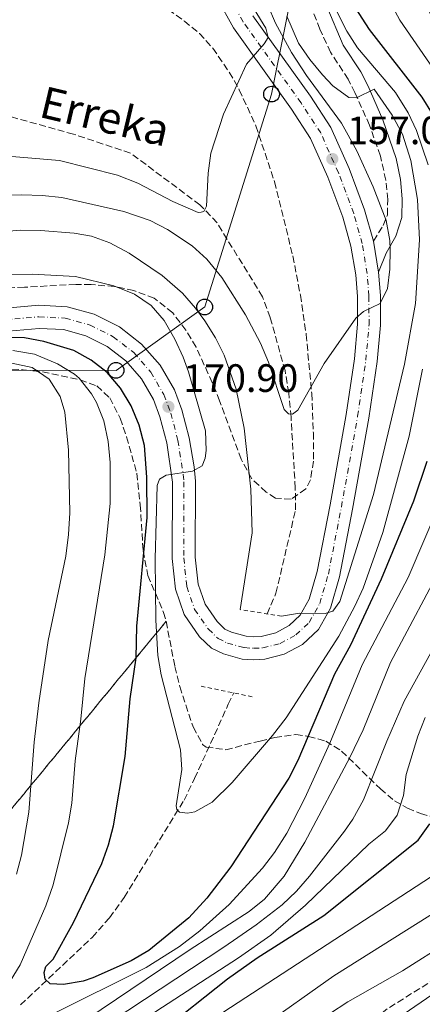
# Model space of a CAD drawing. Units: metres. Extents: x 589693 to 593109, y 4782233 to 4784592.
# Drawn here: x 590854 to 590956, y 4783928 to 4784177 of the extents above; entities that cross this region are included whole.
import ezdxf

# ---------------------------------------------------------------- set-up
doc = ezdxf.new("R2010")
doc.units = ezdxf.units.M
doc.header["$MEASUREMENT"] = 0
for name, pattern in [('DGN Style 2', [1.7399219301090239, 1.043953158065414, -0.6959687720436097]), ('DGN Style 3', [2.435890702152634, 1.739921930109024, -0.6959687720436097]), ('DGN Style 4', [2.7856150101045474, 1.391937544087219, -0.6959687720436097, 0.001739921930109024, -0.6959687720436097])]:
    doc.linetypes.add(name, pattern=pattern)
for name, color, linetype, lineweight in [('Barranco lineal', 142, 'DGN Style 3', 13), ('Camino', 7, 'DGN Style 3', 0), ('Carretera', 9, 'Continuous', 0), ('Cota de punto acotado terreno', 7, 'Continuous', 0), ('Curva de nivel directora', 30, 'Continuous', 30), ('Curva de nivel intermedia', 30, 'Continuous', 0), ('Eje de carretera', 7, 'DGN Style 4', 0), ('Linea de separación interior de zonas arboladas', 92, 'DGN Style 3', 0), ('Línea blanca (vial)', 7, 'Continuous', 13), ('Línea telefónica', 7, 'Continuous', 0), ('Margen derecho', 7, 'Continuous', 0), ('Pontón-alcantarilla (pasos de agua)', 1, 'DGN Style 2', 0), ('Poste telefónico', 7, 'Continuous', 0), ('Punto acotado terreno (símbolo)', 7, 'Continuous', 0), ('Texto de arroyo-regatas y barrancos', 142, 'Continuous', 0), ('Transformador', 7, 'Continuous', 0), ('Zona arbolada', 92, 'DGN Style 3', 0)]:
    doc.layers.add(name, color=color, linetype=linetype, lineweight=lineweight)
doc.styles.add('Style-Arial', font='arial.ttf')

# ---------------------------------------------------------------- blocks, each defined once
blk = doc.blocks.new('5PATER')
at = {"layer": 'Punto acotado terreno (símbolo)', "linetype": 'Continuous', "lineweight": 0}
h = blk.add_hatch(color=51, dxfattribs=at)
edge = h.paths.add_edge_path()
edge.add_ellipse((0, 0), major_axis=(-0.1095731443231308, -0.1110710700762829), ratio=0.9994222409660317, start_angle=0, end_angle=360)
blk = doc.blocks.new('5PTT')
at = {"layer": 'Transformador', "color": 7, "linetype": 'Continuous', "lineweight": 30}
blk.add_circle((2.382683753967285e-05, 4.306399822235108e-05), 0.1995000005932858, dxfattribs=at)

msp = doc.modelspace()

# ---------------------------------------------------------------- linework, layer by layer
at = {"layer": 'Barranco lineal', "color": 142, "linetype": 'DGN Style 3', "lineweight": 13}
for points in [[(590917.0499999998, 4784026.439999999, 164.3899999999994), (590919.3200000003, 4784031.66, 164.2799999999988), (590924.29, 4784052.810000001, 162.1199999999953), (590924.2199999997, 4784058.279999999, 162), (590923.1399999997, 4784076.220000001, 159.9499999999971), (590922.5499999998, 4784082.369999999, 159.9499999999971), (590921.6299999999, 4784088, 159.6100000000006), (590917.8700000001, 4784101.460000001, 158.070000000007), (590915.9199999999, 4784106.730000001, 158.070000000007), (590904.4000000004, 4784125.4, 155.3399999999965), (590900.0700000003, 4784129.960000001, 155.3399999999965), (590882.4600000001, 4784143.07, 151.3999999999942), (590868.04, 4784147.850000001, 150.8899999999994), (590822.7400000002, 4784160.439999999, 149.0099999999948), (590812.4500000002, 4784163.050000001, 148.8399999999965), (590806.4400000004, 4784164.859999999, 148.3300000000017), (590794.3899999997, 4784171.029999999, 147.4700000000012), (590788.8700000001, 4784175.41, 146.9600000000064), (590780.8700000001, 4784186.08, 145.25)], [(590854.6299999999, 4783927.449999999, 177.9600000000064), (590872.7699999996, 4783944.550000001, 172.0299999999988), (590877.1500000004, 4783949.5, 172.0299999999988), (590880.8499999996, 4783954.680000001, 171.9199999999983), (590896.04, 4783979.27, 170.2100000000064), (590898.7100000001, 4783984.77, 169.9799999999959), (590907.25, 4784003.57, 167.0200000000041), (590908.6299999999, 4784006.430000001, 166.7100000000064)]]:
    msp.add_polyline3d(points, dxfattribs=at)
at = {"layer": 'Camino', "color": 7, "linetype": 'DGN Style 3', "lineweight": 0}
msp.add_polyline3d([(590944.0199999996, 4784120.790000001, 158.729999999996), (590946.5000000006, 4784124.78, 159.6699999999982), (590947.5500000011, 4784127.470000002, 159.9900000000054), (590947.6400000006, 4784131.32, 160.3000000000028), (590947.16, 4784136.250000001, 160.949999999997), (590945.7899999976, 4784142.330000001, 161.8399999999965), (590943.0100000015, 4784150.130000002, 163.429999999993), (590939.3399999992, 4784158.390000001, 165.25), (590937.6000000001, 4784161.800000002, 165.8500000000057), (590933.1499999977, 4784168.59, 166.9400000000024), (590930.4600000009, 4784174.420000002, 167.8800000000046), (590928.6900000006, 4784179.010000001, 168.7899999999936)], dxfattribs=at)
at = {"layer": 'Carretera', "color": 9, "linetype": 'Continuous', "lineweight": 0}
for points in [[(590847.190000002, 4784103.489999999, 174.75), (590859.1999999994, 4784104.550000002, 173.3800000000047), (590866.39, 4784104.180000001, 173.2100000000064), (590873.2600000009, 4784102.27, 172.9400000000023), (590879.6400000001, 4784099.08, 172.5899999999965), (590885.2899999984, 4784094.720000001, 172.1600000000035), (590889.9899999991, 4784089.350000001, 171.6699999999983), (590893.5799999987, 4784083.180000001, 171.1499999999942), (590895.4699999997, 4784078.109999999, 170.7700000000041), (590897.3400000005, 4784070.970000001, 170.3699999999953), (590898.5599999987, 4784063.699999999, 169.9799999999959), (590898.9200000007, 4784060.02, 169.7899999999936), (590898.8799999984, 4784040.759999999, 168.1100000000006), (590899.6099999992, 4784033.990000002, 167.8300000000017), (590901.3500000006, 4784028.890000001, 167.4600000000064), (590904.4100000004, 4784024.470000002, 167.0099999999948), (590906.3700000007, 4784022.609999999, 166.7700000000041), (590908.0899999995, 4784021.78, 166.6199999999953), (590911.7699999987, 4784020.779999999, 166.2599999999948), (590913.6799999997, 4784020.649999999, 166.0599999999977), (590915.5900000008, 4784020.75, 165.8600000000006), (590919.29, 4784021.670000001, 165.4600000000064), (590922.6400000006, 4784023.499999999, 165.070000000007), (590925.4200000011, 4784026.099999999, 164.7200000000012), (590927.7100000001, 4784030.180000001, 164.6100000000006), (590929.760000002, 4784037.189999999, 164.4100000000035), (590933.0199999985, 4784054.01, 163.3800000000047), (590937.12, 4784076.92, 161.5), (590939.190000002, 4784090.999999999, 160.5599999999977), (590939.9899999978, 4784099.779999999, 160.0500000000029), (590939.9400000009, 4784106.750000001, 159.5200000000041), (590939.5300000019, 4784112.260000001, 159.2100000000064), (590938.3200000003, 4784119.509999999, 158.7299999999959), (590936.2399999994, 4784126.890000001, 158.1300000000047), (590932.4899999987, 4784136.960000002, 157.2700000000041), (590928.0899999999, 4784146.77, 156.6900000000023), (590923.260000002, 4784154.15, 156.0599999999977), (590908.5300000021, 4784174.74, 154.4900000000052), (590904.4400000017, 4784182.250000001, 153.929999999993)], [(590913.4800000008, 4784177.840000001, 154.4900000000052), (590928.0799999987, 4784157.440000001, 156.0599999999977), (590933.2199999996, 4784149.57, 156.6900000000023), (590937.88, 4784139.179999999, 157.2700000000041), (590941.7899999993, 4784128.710000002, 158.1300000000047), (590944.02, 4784120.79, 158.7299999999959), (590945.3299999976, 4784112.96, 159.2100000000064), (590945.7700000004, 4784106.99, 159.5200000000041), (590945.8299999983, 4784099.54, 160.0500000000029), (590944.9800000011, 4784090.310000001, 160.5599999999977), (590942.8700000012, 4784075.980000001, 161.5), (590938.7499999995, 4784052.939999999, 163.3800000000047), (590935.4300000003, 4784035.810000001, 164.4100000000035), (590933.1200000013, 4784027.909999999, 164.6100000000006), (590930.0599999991, 4784022.46, 164.7200000000012), (590926.0799999982, 4784018.730000001, 165.070000000007), (590921.4200000024, 4784016.199999999, 165.4600000000064), (590916.4600000002, 4784014.960000001, 165.8600000000006), (590913.6200000015, 4784014.8, 166.0599999999977), (590910.7899999997, 4784015.01, 166.2599999999948), (590906.030000001, 4784016.290000001, 166.6199999999953), (590903.0100000012, 4784017.770000001, 166.7700000000041), (590899.9600000002, 4784020.649999999, 167.0099999999948), (590896.0899999988, 4784026.239999999, 167.4600000000064), (590893.8799999983, 4784032.720000002, 167.8300000000017), (590893.0500000012, 4784040.449999998, 168.1100000000006), (590893.0899999992, 4784059.74, 169.7899999999936), (590891.6299999997, 4784069.75, 170.3699999999953), (590889.9100000008, 4784076.350000001, 170.7700000000041), (590888.2899999982, 4784080.680000001, 171.1499999999942), (590885.2300000003, 4784085.930000001, 171.6699999999983), (590881.2800000008, 4784090.449999999, 172.1600000000035), (590876.5199999998, 4784094.12, 172.5899999999965), (590871.1599999998, 4784096.810000001, 172.9400000000023), (590865.449999999, 4784098.390000002, 173.2100000000064), (590859.3099999989, 4784098.699999999, 173.3800000000047), (590847.61, 4784097.67, 174.75)]]:
    msp.add_polyline3d(points, dxfattribs=at)
at = {"layer": 'Curva de nivel directora', "color": 30, "linetype": 'Continuous', "lineweight": 30, "flags": 128}
for points, elevation in [([(590939.3899999983, 4784179.800000002), (590942.9299999988, 4784174.340000001), (590956.2599999994, 4784157.230000001)], 175), ([(590956.2599999994, 4784157.230000001), (590958.8999999992, 4784152.980000001)], 175), ([(590957.5400000003, 4784065.01), (590954.1699999995, 4784054.949999999), (590945.9699999987, 4784035.230000001), (590938.1999999991, 4784018.490000002), (590934.14, 4784011.15), (590924.8799999997, 4783989.310000001), (590922.5499999984, 4783984.890000002), (590907.879999999, 4783962.430000001), (590901.7999999992, 4783954.5), (590897.2799999998, 4783949.510000001), (590887.0699999994, 4783941.240000002), (590882.6700000005, 4783938.619999999), (590872.9199999984, 4783934.340000001), (590870.4599999997, 4783933.460000004), (590865.529999999, 4783932.650000001), (590862.1099999992, 4783932.83), (590860.8399999995, 4783933.960000001), (590860.5899999992, 4783935.660000003), (590861.0299999996, 4783937.15), (590862.829999999, 4783939.000000001), (590867.99, 4783948.330000001), (590875.1799999982, 4783963.270000001), (590876.8799999993, 4783967.980000001), (590878.1299999988, 4783972.820000002), (590881.0999999992, 4783990.300000001), (590882.409999999, 4784004.960000001), (590883.8699999986, 4784015.300000001), (590884.11, 4784023.320000002), (590886.6699999992, 4784050.800000001), (590886.5899999988, 4784061.04), (590886.039999999, 4784069.090000001), (590884.7000000001, 4784074.220000001), (590882.6500000004, 4784079.090000001), (590879.89, 4784083.580000003), (590876.5499999984, 4784087.550000001), (590872.5099999994, 4784090.670000002), (590868.1199999995, 4784093.07), (590860.4999999999, 4784095.360000002), (590855.6000000003, 4784096.270000001), (590848.4700000001, 4784096.410000001)], 175), ([(590890.2399999988, 4783920.740000002), (590907.0699999998, 4783934.03), (590914.5499999986, 4783939.390000002), (590931.4800000002, 4783950.070000002), (590955.3899999999, 4783969.2), (590958.2699999989, 4783973.279999999)], 200)]:
    msp.add_lwpolyline(points, dxfattribs=dict(at, elevation=elevation))
at = {"layer": 'Curva de nivel intermedia', "color": 30, "linetype": 'Continuous', "lineweight": 0, "flags": 128}
for points, elevation in [([(590927.7899999999, 4783960.029999999), (590936.7000000017, 4783971.409999999), (590938.8099999994, 4783974.5), (590941.4900000016, 4783979.38), (590947.3800000013, 4783994.21), (590951.8300000015, 4784004.36), (590970.720000001, 4784038.569999999), (590974.7100000008, 4784047.74), (590980.6000000006, 4784063.829999999), (590981.9700000007, 4784068.689999999), (590986.8500000001, 4784114.92), (590987.010000001, 4784125.349999998), (590985.9699999995, 4784144.26), (590985.0799999998, 4784149.169999998), (590981.8600000012, 4784158.279999999), (590979.5800000012, 4784163.100000001), (590971.7699999993, 4784175.92), (590964.7400000019, 4784192.089999998)], 190), ([(590912.4900000001, 4783951.08), (590916.3900000005, 4783954.220000001), (590921.3800000016, 4783960.029999999), (590926.6499999999, 4783968.689999999), (590938.0499999993, 4783990.050000001), (590941.4100000011, 4783997.109999999), (590948.3400000002, 4784014.17), (590962.4400000019, 4784040.659999999), (590967.7900000007, 4784053.519999999), (590970.7300000022, 4784063.119999998), (590973.3000000004, 4784073.190000001), (590975.8200000017, 4784089.46), (590979.140000001, 4784120.88), (590978.8900000006, 4784131.630000001), (590977.9200000005, 4784141.899999999), (590976.9000000014, 4784146.800000002), (590975.3600000013, 4784151.59), (590973.7499999999, 4784155.099999999), (590971.2300000007, 4784159.48), (590965.8400000016, 4784167.49), (590959.1200000005, 4784176.689999998), (590954.8300000011, 4784186.330000001)], 185.0000000000002), ([(590845.2699999993, 4784142.779999998), (590864.4400000004, 4784141.189999999), (590879.1900000004, 4784137.449999999), (590884.3400000002, 4784135.46), (590893.1900000017, 4784130.789999999), (590899.6, 4784128.02), (590900.4, 4784128.079999999), (590901.0199999991, 4784128.320000002), (590901.6900000019, 4784129.640000001), (590902.1400000012, 4784137.99), (590902.7900000017, 4784143.039999999), (590906.0100000004, 4784152.949999998), (590911.8399999996, 4784165.559999999), (590916.3300000001, 4784170.749999999), (590917.3400000005, 4784172.300000001), (590916.7400000015, 4784174.679999999), (590911.52, 4784183.329999999)], 155.0000000000003), ([(590933.1699999999, 4784182.220000001), (590937.2500000015, 4784173.960000001), (590939.9400000004, 4784169.71), (590949.65, 4784158.429999999), (590952.7800000014, 4784153.239999998), (590954.9600000008, 4784148.75), (590957.9, 4784140.119999998)], 170.0000000000002), ([(590827.0500000003, 4784132.409999999), (590854.97, 4784132.480000001), (590860.0999999996, 4784132.369999999), (590865.0799999996, 4784131.869999998), (590880.7900000007, 4784128.300000001), (590887.4300000014, 4784125.989999999), (590891.8700000006, 4784123.73), (590898.0900000011, 4784119.560000001), (590901.8200000017, 4784116.24), (590905.6399999993, 4784111.609999998), (590911.6000000006, 4784102.119999998), (590915.4000000004, 4784094.999999999), (590917.4600000011, 4784090.180000001), (590921.3700000005, 4784078.15), (590922.4700000002, 4784077.079999999), (590923.5000000006, 4784077.029999998), (590924.8500000007, 4784078.019999998), (590931.5400000005, 4784089.84), (590939.5300000013, 4784101.310000001), (590941.4600000003, 4784102.960000001), (590945.7100000016, 4784105.01), (590947.6000000003, 4784108.800000001), (590948.1700000003, 4784113.71), (590948.280000002, 4784118.71), (590948.1900000004, 4784120.949999999), (590947.2100000014, 4784126.01), (590943.9700000006, 4784134.57), (590939.7800000017, 4784143.659999998), (590935.9600000017, 4784150.659999999), (590927.0299999999, 4784162.710000002), (590923.2700000004, 4784168.55), (590919.2300000014, 4784175.92), (590917.26, 4784180.539999999)], 160.0000000000002), ([(590972.8900000014, 4784118.06), (590973.0000000009, 4784128.529999998), (590972.0800000001, 4784138.67), (590969.3100000006, 4784148.730000001), (590967.5700000017, 4784152.289999999), (590950.6800000004, 4784176.699999999), (590948.2300000007, 4784181.289999999)], 180.0000000000002), ([(590920.7600000004, 4784025.84), (590925.3100000012, 4784026.640000001), (590931.7500000007, 4784026.550000001), (590933.74, 4784027.140000001), (590935.47, 4784029.56), (590944.0000000016, 4784056.619999998), (590951.8700000017, 4784089.67), (590954.6400000012, 4784104.980000001), (590955.6900000017, 4784121.119999999), (590955.2200000001, 4784131.339999998), (590953.49, 4784141.199999998), (590951.3399999997, 4784147.850000001), (590948.7400000002, 4784152.689999999), (590944.2099999995, 4784159.220000001), (590939.7300000002, 4784157.060000001), (590937.8000000012, 4784157.139999999), (590933.74, 4784160.080000001), (590931.1100000015, 4784162.869999998), (590927.8700000005, 4784166.779999999), (590925.0400000006, 4784170.859999998), (590922.1100000005, 4784177.699999998)], 165), ([(590839.240000001, 4784122.239999999), (590854.6300000002, 4784123.539999997), (590859.6200000015, 4784123.470000001), (590868.1599999998, 4784122.789999999), (590872.5499999997, 4784122.050000001), (590877.2700000004, 4784120.390000001), (590882.1200000007, 4784117.730000001), (590890.5100000015, 4784112.050000001), (590895.6799999992, 4784107.63), (590898.9699999995, 4784103.859999999), (590901.3099999997, 4784100.640000001), (590903.9600000007, 4784096.349999999), (590906.2000000003, 4784091.900000001), (590909.2100000011, 4784083.289999999), (590911.2600000007, 4784073.460000001), (590912.9300000004, 4784057.98), (590913.25, 4784046.939999998), (590910.2500000005, 4784027.53)], 165), ([(590956.4600000005, 4784088.350000001), (590953.0400000007, 4784071.449999999), (590946.4200000003, 4784047.05), (590941.390000001, 4784032.930000001), (590939.3300000002, 4784028.350000001), (590935.2199999996, 4784020.769999999), (590921.9000000001, 4784000.149999999), (590918.4300000012, 4783995.63), (590908.2600000012, 4783983.73), (590903.1400000004, 4783978.749999999), (590898.7800000017, 4783976.319999999), (590896.9000000019, 4783976.009999999), (590894.8400000011, 4783976.269999999), (590894.2100000008, 4783976.890000001), (590894.0300000019, 4783977.849999999), (590895.4800000003, 4783987.050000001), (590895.1600000008, 4783992.06), (590890.2099999998, 4784010.989999999), (590889.3899999995, 4784015.92), (590888.8900000011, 4784024.84), (590888.7400000013, 4784040.369999999), (590889.2400000021, 4784058.9), (590889.7900000018, 4784060.499999999), (590891.4900000006, 4784061.55), (590898.2000000007, 4784062.600000001), (590900.6300000002, 4784063.939999999), (590901.35, 4784065.83), (590901.6000000003, 4784067.789999999), (590901.4900000008, 4784072.789999999), (590897.2000000015, 4784087.67), (590895.8500000014, 4784091.449999999), (590893.7400000015, 4784095.970000001), (590891.000000001, 4784100.720000001), (590887.7000000019, 4784104.470000001), (590883.4400000017, 4784107.38), (590878.2300000016, 4784109.449999999), (590868.5100000007, 4784111.869999997), (590857.5600000005, 4784112.42), (590834.4100000008, 4784111.899999999)], 170.0000000000002), ([(590852.6200000008, 4784093.099999999), (590858.1100000005, 4784092.149999999), (590864.0100000014, 4784089.769999999), (590868.2400000002, 4784087.140000001), (590869.4699999995, 4784086.08), (590872.61, 4784082.17), (590873.8799999995, 4784079.92), (590875.7400000015, 4784075.279999998), (590876.7899999998, 4784070.039999999), (590877.3200000017, 4784064.75), (590877.3100000005, 4784054.390000001), (590875.9600000005, 4784041.359999999), (590870.88, 4784010.119999998), (590869.9099999999, 4783999.829999999), (590868.4700000006, 4783989.230000001), (590867.63, 4783978.499999999), (590866.7600000005, 4783973.579999999), (590862.8400000001, 4783957.849999998), (590860.9900000015, 4783952.52), (590854.4700000016, 4783937.579999999), (590845.4200000013, 4783922.880000001)], 180.0000000000002), ([(590852.4000000019, 4784089.939999999), (590857.5899999996, 4784088.789999999), (590861.8299999997, 4784085.81), (590864.6700000007, 4784081.480000001), (590865.8200000017, 4784077.48), (590866.7200000003, 4784067.899999999), (590867.0600000002, 4784052.029999999), (590866.7800000006, 4784046.490000002), (590866.1000000011, 4784041.06), (590861.5900000005, 4784019.689999999), (590859.2200000013, 4784003.890000001), (590858.0400000011, 4783993.96), (590856.7200000001, 4783976.26), (590854.8400000003, 4783965.390000001), (590853.5700000008, 4783960.56)], 185.0000000000002), ([(590862.1700000018, 4783924.880000002), (590886.4000000011, 4783936.96), (590894.8500000001, 4783942.269999999), (590900.0700000015, 4783946.199999998), (590907.4699999999, 4783952.899999999), (590915.8800000009, 4783962.090000001), (590918.9400000009, 4783966.039999999), (590922.040000001, 4783970.92), (590926.6400000011, 4783979.829999999), (590932.9300000009, 4783993.689999999), (590941.1699999997, 4784013.509999999), (590952.7900000004, 4784035.65), (590961.0400000005, 4784054.779999999)], 180.0000000000002), ([(590868.3499999997, 4783904.060000001), (590870.6400000008, 4783908.490000002), (590872.5000000005, 4783911.59), (590875.5400000003, 4783915.569999999), (590888.8500000008, 4783925.76), (590909.8700000005, 4783939.390000001), (590918.0300000011, 4783945.15), (590926.7700000008, 4783952.720000001), (590942.8799999997, 4783968.189999998), (590947.0400000016, 4783971.519999999), (590950.0600000012, 4783975.49), (590951.6700000007, 4783980.49), (590952.3300000001, 4783985.779999999), (590955.2500000015, 4783995.48), (590957.1500000012, 4784000.210000002)], 195.0000000000002), ([(590877.7900000011, 4783923.399999999), (590906.1500000011, 4783942.05), (590914.3400000008, 4783947.759999999), (590920.91, 4783952.789999997), (590924.5399999999, 4783956.23), (590927.7899999999, 4783960.029999999)], 190), ([(590902.2000000017, 4783923.140000001), (590960.4300000003, 4783961.029999998)], 205.0000000000002), ([(590871.4299999998, 4783923.849999999), (590897.5700000003, 4783941.489999998), (590912.4900000001, 4783951.08)], 185.0000000000002), ([(590915.1900000002, 4783921.460000002), (590933.9700000002, 4783934.84), (590961.2800000019, 4783951.989999999)], 210), ([(590932.8900000006, 4783925.199999999), (590937.5300000008, 4783928.25), (590951.3900000012, 4783936.07), (590963.0900000001, 4783943.51)], 215), ([(590932.1700000009, 4783911.789999999), (590964.980000001, 4783934.249999999)], 220.0000000000002)]:
    msp.add_lwpolyline(points, dxfattribs=dict(at, elevation=elevation))
at = {"layer": 'Eje de carretera', "color": 7, "linetype": 'DGN Style 4', "lineweight": 0}
msp.add_polyline3d([(590847.3999999971, 4784100.58, 174.7500000000001), (590859.2600000015, 4784101.630000001, 173.3800000000048), (590865.9200000024, 4784101.290000001, 173.2100000000065), (590872.2099999998, 4784099.540000001, 172.9400000000022), (590878.0799999973, 4784096.600000001, 172.5899999999964), (590883.2800000008, 4784092.58, 172.1600000000035), (590887.609999998, 4784087.640000001, 171.6699999999983), (590890.9299999997, 4784081.930000001, 171.1499999999942), (590892.6900000009, 4784077.230000001, 170.770000000004), (590894.479999999, 4784070.36, 170.3699999999955), (590895.8200000002, 4784061.720000002, 169.9499999999972), (590895.999999999, 4784059.880000002, 169.7899999999935), (590895.9600000009, 4784040.600000001, 168.1100000000007), (590896.75, 4784033.350000001, 167.8300000000019), (590898.7199999992, 4784027.57, 167.4600000000063), (590902.1900000004, 4784022.560000001, 167.0099999999949), (590904.6900000017, 4784020.189999999, 166.7700000000041), (590907.0599999987, 4784019.029999999, 166.6199999999953), (590911.2800000008, 4784017.9, 166.2599999999948), (590913.6499999979, 4784017.720000002, 166.0599999999976), (590916.0199999994, 4784017.850000001, 165.8600000000006), (590920.3500000013, 4784018.930000002, 165.4600000000064), (590924.3599999989, 4784021.11, 165.070000000007), (590927.7399999985, 4784024.28, 164.7200000000012), (590930.4099999996, 4784029.040000001, 164.6100000000007), (590932.5899999988, 4784036.5, 164.4100000000035), (590935.8900000004, 4784053.480000001, 163.3800000000046), (590939.9999999985, 4784076.449999999, 161.5), (590942.0899999985, 4784090.650000001, 160.5599999999976), (590942.9099999986, 4784099.660000001, 160.0500000000029), (590942.8599999995, 4784106.87, 159.5200000000041), (590942.4299999981, 4784112.609999999, 159.2100000000064), (590941.1700000019, 4784120.150000001, 158.729999999996), (590939.0100000005, 4784127.800000003, 158.1300000000046), (590935.1799999995, 4784138.07, 157.270000000004), (590930.6499999987, 4784148.170000002, 156.6900000000023), (590925.670000001, 4784155.790000001, 156.0599999999976), (590910.9999999992, 4784176.290000002, 154.4900000000051), (590907.0699999998, 4784183.520000001, 153.9299999999929)], dxfattribs=at)
at = {"layer": 'Linea de separación interior de zonas arboladas', "color": 92, "linetype": 'DGN Style 3', "lineweight": 0, "extrusion": (0.1601890647724546, 0.194187880871452, 0.9677967402559182), "elevation": 1023831.966584655, "flags": 128}
msp.add_lwpolyline([(2588475.197806418, -3935344.168429892), (2588475.197806418, -3935429.85447718)], dxfattribs=at)
at = {"layer": 'Línea blanca (vial)', "color": 7, "linetype": 'Continuous', "lineweight": 13, "extrusion": (-0.009958806679763043, 0.05952477591180363, 0.998177150220423), "elevation": 279047.0613650634, "flags": 128}
msp.add_lwpolyline([(-1372279.263075663, -4612584.479888974), (-1372279.263075663, -4612592.433215321)], dxfattribs=at)
at = {"layer": 'Línea blanca (vial)', "color": 7, "linetype": 'Continuous', "lineweight": 13}
for points in [[(590847.1900000015, 4784103.49, 174.7500000000001), (590859.199999999, 4784104.550000002, 173.3800000000048), (590866.3899999994, 4784104.180000001, 173.2100000000065), (590873.2600000005, 4784102.27, 172.9400000000022), (590879.6399999997, 4784099.08, 172.5899999999964), (590885.2899999979, 4784094.720000002, 172.1600000000035), (590889.9899999986, 4784089.350000001, 171.6699999999983), (590893.5799999982, 4784083.180000002, 171.1499999999942), (590895.4699999992, 4784078.109999999, 170.770000000004), (590897.3400000001, 4784070.970000001, 170.3699999999955), (590898.5599999982, 4784063.699999999, 169.9799999999959), (590898.9200000003, 4784060.020000001, 169.7899999999935), (590898.8799999978, 4784040.76, 168.1100000000007), (590899.6099999987, 4784033.990000002, 167.8300000000019), (590901.35, 4784028.890000002, 167.4600000000063), (590904.4099999999, 4784024.470000003, 167.0099999999949), (590906.3700000001, 4784022.61, 166.7700000000041), (590908.089999999, 4784021.780000002, 166.6199999999953), (590911.7699999983, 4784020.779999999, 166.2599999999948), (590913.6799999992, 4784020.65, 166.0599999999976), (590915.5900000003, 4784020.750000001, 165.8600000000006), (590919.2899999997, 4784021.670000002, 165.4600000000064), (590922.64, 4784023.5, 165.070000000007), (590925.4200000007, 4784026.100000001, 164.7200000000012), (590927.7099999995, 4784030.180000001, 164.6100000000007), (590929.7600000014, 4784037.190000001, 164.4100000000035), (590933.019999998, 4784054.01, 163.3800000000046), (590937.1199999995, 4784076.920000001, 161.5), (590939.1900000017, 4784091, 160.5599999999976), (590939.9899999973, 4784099.78, 160.0500000000029), (590939.9400000004, 4784106.750000002, 159.5200000000041), (590939.5300000013, 4784112.260000001, 159.2100000000064), (590938.3199999998, 4784119.51, 158.729999999996), (590936.239999999, 4784126.890000001, 158.1300000000046), (590932.4899999984, 4784136.960000002, 157.270000000004), (590928.0899999995, 4784146.770000001, 156.6900000000023), (590923.2600000014, 4784154.15, 156.0599999999976), (590908.5300000015, 4784174.740000002, 154.4900000000051), (590904.4400000012, 4784182.250000001, 153.9299999999929)], [(590944.0199999996, 4784120.790000001, 158.729999999996), (590941.7899999989, 4784128.710000002, 158.1300000000046), (590937.8799999995, 4784139.180000001, 157.270000000004), (590933.2199999992, 4784149.57, 156.6900000000023), (590928.0799999982, 4784157.440000001, 156.0599999999976), (590913.4800000002, 4784177.840000002, 154.4900000000051)], [(590847.6099999995, 4784097.67, 174.7500000000001), (590859.3099999984, 4784098.7, 173.3800000000048), (590865.4499999986, 4784098.390000002, 173.2100000000065), (590871.1599999993, 4784096.810000001, 172.9400000000022), (590876.5199999993, 4784094.12, 172.5899999999964), (590881.2800000003, 4784090.45, 172.1600000000035), (590885.23, 4784085.930000001, 171.6699999999983), (590888.2899999976, 4784080.680000001, 171.1499999999942), (590889.9100000003, 4784076.350000001, 170.770000000004), (590891.6299999993, 4784069.75, 170.3699999999955), (590893.0899999987, 4784059.740000002, 169.7899999999935), (590893.0500000007, 4784040.449999999, 168.1100000000007), (590893.8799999978, 4784032.720000003, 167.8300000000019), (590896.0899999985, 4784026.24, 167.4600000000063), (590899.9599999997, 4784020.65, 167.0099999999949), (590903.0100000007, 4784017.770000001, 166.7700000000041), (590906.0300000004, 4784016.290000001, 166.6199999999953), (590910.7899999992, 4784015.010000001, 166.2599999999948), (590913.620000001, 4784014.800000001, 166.0599999999976), (590916.4599999997, 4784014.960000002, 165.8600000000006), (590921.4200000019, 4784016.2, 165.4600000000064), (590926.0799999977, 4784018.730000002, 165.070000000007), (590930.0599999987, 4784022.460000001, 164.7200000000012), (590933.1200000008, 4784027.91, 164.6100000000007), (590935.4299999997, 4784035.810000001, 164.4100000000035), (590938.7499999991, 4784052.939999999, 163.3800000000046), (590942.8700000007, 4784075.980000002, 161.5), (590944.9800000007, 4784090.310000001, 160.5599999999976), (590945.829999998, 4784099.540000001, 160.0500000000029), (590945.7699999998, 4784106.99, 159.5200000000041), (590945.3299999972, 4784112.960000001, 159.2100000000064)]]:
    msp.add_polyline3d(points, dxfattribs=at)
at = {"layer": 'Línea telefónica', "color": 7, "linetype": 'Continuous', "lineweight": 0}
msp.add_polyline3d([(590574.0500000007, 4784185.390000002, 240.1999999999971), (590645.3299999983, 4784161.990000002, 223.6900000000023), (590679.3099999976, 4784151.749999999, 212.4799999999959), (590767.2300000007, 4784088.42, 202.75), (590878.7999999997, 4784088.08, 173.929999999993), (590901.260000001, 4784104.12, 164), (590918.2100000004, 4784157.999999999, 155.6300000000047), (590925.3599999985, 4784193.779999999, 169.4400000000023), (590922.0763431692, 4784214.946034237, 165.9097000000038), (590910.5799999973, 4784289.05, 153.5500000000029), (590998.2800000013, 4784428.909999999, 146.9100000000035), (591013.6999999996, 4784446.279999999, 137.6199999999953), (591020.6900000012, 4784495.180000001, 130.5899999999965)], dxfattribs=at)
at = {"layer": 'Margen derecho', "color": 7, "linetype": 'Continuous', "lineweight": 0}
msp.add_polyline3d([(590932.190000001, 4784180.160000001, 168.7899999999936), (590936.3799999974, 4784170.380000004, 166.9400000000024), (590940.7899999997, 4784163.65, 165.8500000000057), (590942.6600000006, 4784159.970000001, 165.25), (590946.4299999991, 4784151.490000002, 163.429999999993), (590949.7899999986, 4784141.689999999, 161.5800000000016), (590950.8599999992, 4784136.400000001, 160.8899999999994), (590951.3299999986, 4784131.460000001, 160.3000000000028), (590951.2100000002, 4784126.74, 159.9900000000054), (590949.6799999991, 4784122.040000002, 159.5599999999977), (590947.2800000008, 4784117.710000001, 159.2400000000053), (590945.3299999972, 4784112.960000001, 159.2100000000064)], dxfattribs=at)
at = {"layer": 'Pontón-alcantarilla (pasos de agua)', "color": 1, "linetype": 'DGN Style 2', "lineweight": 0, "elevation": 164.7200000000012, "flags": 128}
msp.add_lwpolyline([(590920.7599999999, 4784025.84), (590910.25, 4784027.529999999)], dxfattribs=at)
at = {"layer": 'Pontón-alcantarilla (pasos de agua)', "color": 1, "linetype": 'DGN Style 2', "lineweight": 0, "extrusion": (0.01634801308687259, -0.003381093886152867, 0.9998606456263016), "elevation": -6347.81733818286, "flags": 128}
msp.add_lwpolyline([(4804538.253119242, 390216.6254120982), (4804538.253119242, 390202.8479994234)], dxfattribs=at)
at = {"layer": 'Zona arbolada', "color": 92, "linetype": 'DGN Style 3', "lineweight": 0}
for points in [[(590892.0099999999, 4784179.380000001, 167.4400000000023), (590896.1200000001, 4784176.5, 167.4400000000023), (590899.9100000003, 4784173.32, 167.4400000000023), (590903.3399999999, 4784169.619999999, 167.4400000000023), (590907.5, 4784163.529999999, 167.4600000000064), (590910.0300000003, 4784159.08, 167.5099999999948), (590914.2400000002, 4784149.970000001, 167.6999999999971), (590918.9500000002, 4784135.84, 168.0899999999965), (590923.5999999996, 4784117.039999999, 168.5299999999988), (590925.5099999999, 4784107.140000001, 168.4499999999971), (590926.9800000004, 4784097.180000001, 168.320000000007), (590928.3799999999, 4784082.220000001, 168.6499999999942), (590928.79, 4784072.279999999, 169.6100000000006), (590928.8499999996, 4784067.34, 170.4100000000035), (590928.8399999999, 4784065.109999999, 170.8600000000006), (590928.0700000003, 4784060.380000001, 172.0800000000017), (590926.8799999999, 4784058.07, 172.7400000000052), (590923.1500000004, 4784055.460000001, 173.9400000000023), (590919.2100000001, 4784055.75, 174.2799999999988), (590916.7999999998, 4784057.26, 174.6199999999953), (590913.1900000004, 4784060.65, 175.2299999999959), (590910.4900000002, 4784065.57, 175.2599999999948), (590905.0499999998, 4784080.369999999, 177.6999999999971), (590903.1699999999, 4784084.980000001, 178.0899999999965), (590899.0700000003, 4784093.970000001, 178.2100000000064), (590896.5, 4784098.24, 178.1300000000047), (590893.1500000004, 4784102.619999999, 178.0399999999936), (590888.4800000004, 4784106.32, 178.2100000000064), (590883.3300000001, 4784108.310000001, 178.7200000000012), (590878.4299999997, 4784109.32, 178.8800000000047), (590872.5, 4784109.77, 178.8500000000058), (590868.6100000005, 4784109.83, 178.8899999999994), (590855.5999999996, 4784109.119999999, 180.1900000000023), (590835.2000000002, 4784108.189999999, 180.2599999999948)], [(590892.0099999999, 4784179.380000001, 167.4400000000023), (590896.1200000001, 4784176.5, 167.4400000000023), (590899.9100000003, 4784173.32, 167.4400000000023), (590903.3399999999, 4784169.619999999, 167.4400000000023), (590907.5, 4784163.529999999, 167.4600000000064), (590910.0300000003, 4784159.08, 167.5099999999948), (590914.2400000002, 4784149.970000001, 167.6999999999971), (590918.9500000002, 4784135.84, 168.0899999999965), (590923.5999999996, 4784117.039999999, 168.5299999999988), (590925.5099999999, 4784107.140000001, 168.4499999999971), (590926.9800000004, 4784097.180000001, 168.320000000007), (590928.3799999999, 4784082.220000001, 168.6499999999942), (590928.79, 4784072.279999999, 169.6100000000006), (590928.8499999996, 4784067.34, 170.4100000000035), (590928.8399999999, 4784065.109999999, 170.8600000000006), (590928.0700000003, 4784060.380000001, 172.0800000000017), (590926.8799999999, 4784058.07, 172.7400000000052), (590923.1500000004, 4784055.460000001, 173.9400000000023), (590919.2100000001, 4784055.75, 174.2799999999988), (590916.7999999998, 4784057.26, 174.6199999999953), (590913.1900000004, 4784060.65, 175.2299999999959), (590910.4900000002, 4784065.57, 175.2599999999948), (590905.0499999998, 4784080.369999999, 177.6999999999971), (590903.1699999999, 4784084.980000001, 178.0899999999965), (590899.0700000003, 4784093.970000001, 178.2100000000064), (590896.5, 4784098.24, 178.1300000000047), (590893.1500000004, 4784102.619999999, 178.0399999999936), (590888.4800000004, 4784106.32, 178.2100000000064), (590883.3300000001, 4784108.310000001, 178.7200000000012), (590878.4299999997, 4784109.32, 178.8800000000047), (590872.5, 4784109.77, 178.8500000000058), (590868.6100000005, 4784109.83, 178.8899999999994), (590855.5999999996, 4784109.119999999, 180.1900000000023), (590835.2000000002, 4784108.189999999, 180.2599999999948)], [(590850, 4784088.51, 194.8899999999994), (590855.2999999998, 4784088.230000001, 194.3699999999953), (590860.1399999997, 4784087.689999999, 193.25), (590869.7000000002, 4784085.680000001, 189.5899999999965), (590873.9100000003, 4784084.130000001, 186.8600000000006), (590877.2199999997, 4784081.140000001, 184.5599999999977), (590879.8099999996, 4784075.949999999, 184.1399999999994), (590881.4900000002, 4784071.26, 183.8699999999953), (590884.0499999998, 4784062.029999999, 183.2799999999988), (590884.9400000004, 4784054.039999999, 182.7899999999936), (590885.6600000003, 4784042.42, 182.5800000000017), (590886.8499999996, 4784036.189999999, 182.5800000000017), (590890.8399999999, 4784026.82, 183.8099999999977), (590891.5, 4784024.57, 183.9400000000023), (590838.7300000004, 4783960.600000001, 205.5099999999948)], [(590850, 4784088.51, 194.8899999999994), (590855.2999999998, 4784088.230000001, 194.3699999999953), (590860.1399999997, 4784087.689999999, 193.25), (590869.7000000002, 4784085.680000001, 189.5899999999965), (590873.9100000003, 4784084.130000001, 186.8600000000006), (590877.2199999997, 4784081.140000001, 184.5599999999977), (590879.8099999996, 4784075.949999999, 184.1399999999994), (590881.4900000002, 4784071.26, 183.8699999999953), (590884.0499999998, 4784062.029999999, 183.2799999999988), (590884.9400000004, 4784054.039999999, 182.7899999999936), (590885.6600000003, 4784042.42, 182.5800000000017), (590886.8499999996, 4784036.189999999, 182.5800000000017), (590890.8399999999, 4784026.82, 183.8099999999977), (590891.5, 4784024.57, 183.9400000000023)], [(590838.7300000004, 4783960.600000001, 205.5099999999948), (590891.5, 4784024.57, 183.9400000000023), (590893.6900000004, 4784013.140000001, 183.9400000000023), (590894.9500000002, 4784008.029999999, 184.6300000000047), (590898.3300000001, 4783997.810000001, 184.8000000000029), (590900.7400000002, 4783993.41, 184.8000000000029), (590901.6500000004, 4783992.720000001, 184.8000000000029), (590906.6200000001, 4783992.060000001, 185.070000000007), (590915.3099999996, 4783994.26, 185.4799999999959), (590919.0499999998, 4783995.16, 187.3600000000006), (590924.3499999996, 4783995.91, 190.1000000000058), (590927.5999999996, 4783995.439999999, 191.9799999999959), (590931.9500000002, 4783994.26, 194.3099999999977), (590935.9500000002, 4783991.710000001, 197.070000000007), (590945.7699999996, 4783982.140000001, 204.2200000000012), (590949.3499999996, 4783979.130000001, 206.8600000000006), (590952.6500000004, 4783977.220000001, 209.6699999999983), (590955.9500000002, 4783975.949999999, 213.1100000000006), (590965.8499999996, 4783972.92, 224.6600000000035)], [(590891.5, 4784024.57, 183.9400000000023), (590893.6900000004, 4784013.140000001, 183.9400000000023), (590894.9500000002, 4784008.029999999, 184.6300000000047), (590898.3300000001, 4783997.810000001, 184.8000000000029), (590900.7400000002, 4783993.41, 184.8000000000029), (590901.6500000004, 4783992.720000001, 184.8000000000029), (590906.6200000001, 4783992.060000001, 185.070000000007), (590915.3099999996, 4783994.26, 185.4799999999959), (590919.0499999998, 4783995.16, 187.3600000000006), (590924.3499999996, 4783995.91, 190.1000000000058), (590927.5999999996, 4783995.439999999, 191.9799999999959), (590931.9500000002, 4783994.26, 194.3099999999977), (590935.9500000002, 4783991.710000001, 197.070000000007), (590945.7699999996, 4783982.140000001, 204.2200000000012), (590949.3499999996, 4783979.130000001, 206.8600000000006), (590952.6500000004, 4783977.220000001, 209.6699999999983), (590955.9500000002, 4783975.949999999, 213.1100000000006), (590965.8499999996, 4783972.92, 224.6600000000035)], [(590968.1100000005, 4783939.41, 232.1199999999953), (590947.1900000004, 4783926.24, 231.8600000000006), (590925.2599999999, 4783907.630000001, 231.75), (590914.4699999997, 4783897.42, 231.8399999999965), (590907.4299999997, 4783890, 231.929999999993), (590902.5, 4783884.33, 231.9900000000052), (590899.25, 4783880, 232.0299999999988), (590896.54, 4783875.4, 232.1999999999971), (590894.5499999998, 4783870.720000001, 232.6999999999971), (590893.4800000004, 4783866.119999999, 233.7400000000052), (590893.3499999996, 4783863.859999999, 234.5500000000029), (590894.2199999997, 4783859.57, 236.5899999999965), (590897.4199999999, 4783853.65, 239.679999999993), (590900.0800000001, 4783849.84, 241.6499999999942), (590903.04, 4783846.41, 243.6100000000006), (590908.2000000002, 4783841.960000001, 246.4499999999971), (590915.5999999996, 4783836.26, 250.4499999999971), (590923.0999999996, 4783831.350000001, 254.6000000000058), (590926.9100000003, 4783829.26, 256.75), (590942.3399999999, 4783821.619999999, 266.5099999999948), (590967.2199999997, 4783809.91, 284.1399999999995)], [(590968.1100000005, 4783939.41, 232.1199999999953), (590947.1900000004, 4783926.24, 231.8600000000006), (590925.2599999999, 4783907.630000001, 231.75), (590914.4699999997, 4783897.42, 231.8399999999965), (590907.4299999997, 4783890, 231.929999999993), (590902.5, 4783884.33, 231.9900000000052), (590899.25, 4783880, 232.0299999999988), (590896.54, 4783875.4, 232.1999999999971), (590894.5499999998, 4783870.720000001, 232.6999999999971), (590893.4800000004, 4783866.119999999, 233.7400000000052), (590893.3499999996, 4783863.859999999, 234.5500000000029), (590894.2199999997, 4783859.57, 236.5899999999965), (590897.4199999999, 4783853.65, 239.679999999993), (590900.0800000001, 4783849.84, 241.6499999999942), (590903.04, 4783846.41, 243.6100000000006), (590908.2000000002, 4783841.960000001, 246.4499999999971), (590915.5999999996, 4783836.26, 250.4499999999971), (590923.0999999996, 4783831.350000001, 254.6000000000058), (590926.9100000003, 4783829.26, 256.75), (590942.3399999999, 4783821.619999999, 266.5099999999948), (590967.2199999997, 4783809.91, 284.1399999999995)]]:
    msp.add_polyline3d(points, dxfattribs=at)

# ---------------------------------------------------------------- block references
at = {"layer": 'Poste telefónico', "color": 7, "linetype": 'Continuous', "lineweight": 0, "xscale": 10, "yscale": 10, "zscale": 10}
for p in [(590918.2100000004, 4784157.999999999, 155.6300000000047), (590901.260000001, 4784104.12, 164), (590878.7999999997, 4784088.08, 173.929999999993)]:
    msp.add_blockref('5PTT', p, dxfattribs=at)
at = {"layer": 'Punto acotado terreno (símbolo)', "color": 7, "linetype": 'Continuous', "lineweight": 0, "xscale": 10, "yscale": 10, "zscale": 10}
for p in [(590933.6099999981, 4784141.58, 157.0599999999982), (590892.0699999996, 4784078.87, 170.8999999999947)]:
    msp.add_blockref('5PATER', p, dxfattribs=at)

# ---------------------------------------------------------------- texts
at = {"layer": 'Cota de punto acotado terreno', "color": 7, "linetype": 'Continuous', "lineweight": 0, "style": 'Style-Arial'}
for s, p in [('157.06', (590937.3599999992, 4784145.33, 157.0599999999977)), ('170.90', (590895.8200000006, 4784082.62, 170.8999999999942))]:
    msp.add_text(s, height=7.000000000000002, dxfattribs=at).set_placement(p)
at = {"layer": 'Texto de arroyo-regatas y barrancos', "color": 142, "linetype": 'Continuous', "lineweight": 0, "style": 'Style-Arial'}
msp.add_text('Erreka', height=8, rotation=346.68264, dxfattribs=at).set_placement((590858.9600000002, 4784152.300000002, 150.4900000000052))

doc.saveas('drawing.dxf')
